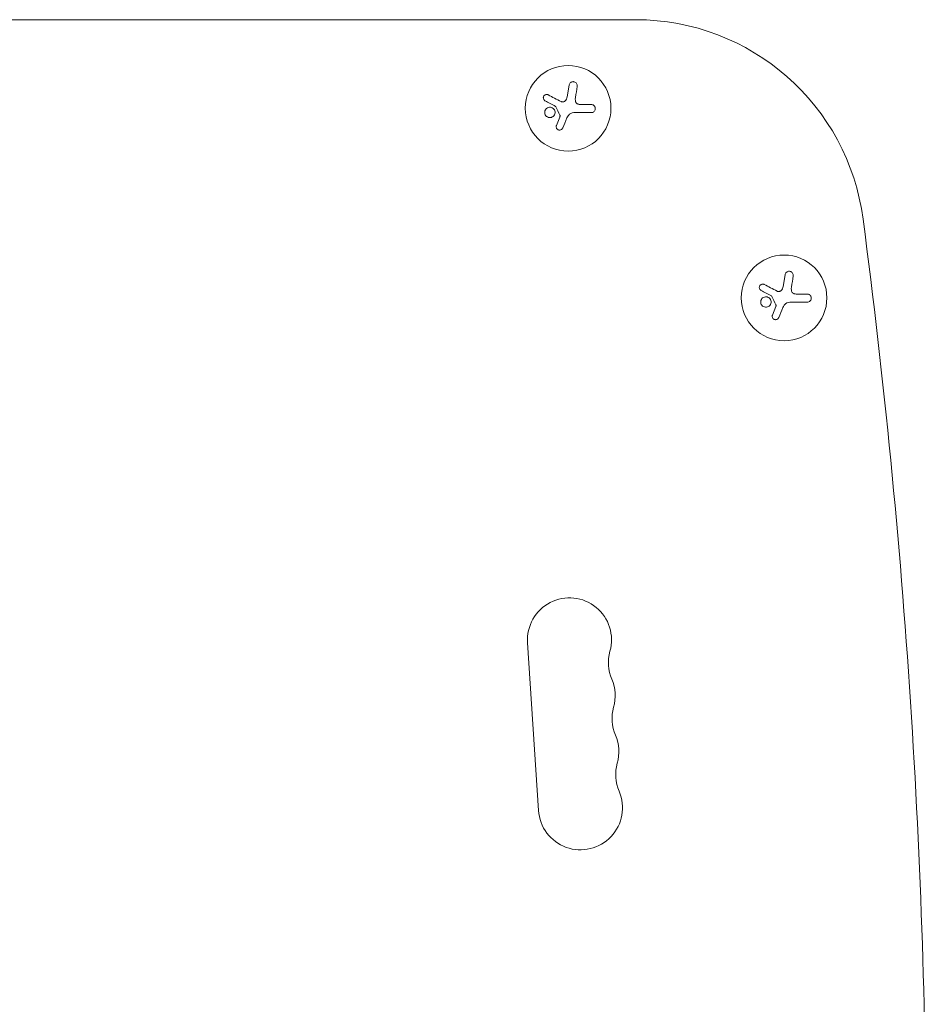
# Model space of a CAD drawing. Units: millimetres. Extents: x -3354 to 3873, y -3235 to 3239.
# Drawn here: x 2076 to 2373, y 959 to 1281 of the extents above; entities that cross this region are included whole.
import ezdxf

# ---------------------------------------------------------------- set-up
doc = ezdxf.new("R2010")
doc.units = ezdxf.units.MM
doc.header["$LTSCALE"] = 20
doc.layers.add('2d', color=230, linetype='Continuous')

msp = doc.modelspace()

# ---------------------------------------------------------------- linework, layer by layer
at = {"layer": '2d', "lineweight": 0}
for p, q in [((2277.56, 1281.07), (2020.36, 1281.07)), ((2255.73, 1259.68), (2255.13, 1255.87)), ((2262.98, 1253.32), (2259.91, 1253.32)), ((2252.7, 1249.25), (2251.59, 1246.5)), ((2257.25, 1250.67), (2262.98, 1250.67)), ((2326.4, 1197.69), (2325.79, 1193.88)), ((2333.65, 1191.33), (2330.58, 1191.33)), ((2327.91, 1188.68), (2333.65, 1188.68)), ((2323.36, 1187.27), (2322.26, 1184.51)), ((2245.74, 1022.5), (2242.15, 1077.38))]:
    msp.add_line(p, q, dxfattribs=at)
for centre in [(2255.42, 1252.1), (2326.08, 1190.11)]:
    msp.add_circle(centre, 14, dxfattribs=at)
for centre, radius, start, end in [((2277.56, 1206.07), 75, 7.4858, 90), ((-55.35, 899.52), 2427.96, 0, 7.4858), ((2255.87, 1078.28), 13.75, 344.2717, 183.7429), ((2282.34, 1070.83), 13.75, 164.2717, 203.2141), ((2257.07, 1059.99), 13.75, 344.2717, 23.2141), ((2283.54, 1052.53), 13.75, 164.2717, 203.2141), ((2258.27, 1041.69), 13.75, 344.2717, 23.2141), ((2284.74, 1034.24), 13.75, 164.2717, 203.2141), ((2259.46, 1023.4), 13.75, 183.7429, 23.2141)]:
    msp.add_arc(centre, radius, start, end, dxfattribs=at)
for points, knots in [([(2258.39, 1259.26), (2258.41, 1259.42), (2258.41, 1259.59), (2258.37, 1259.75), (2258.34, 1259.91), (2258.27, 1260.07), (2258.18, 1260.21), (2258.09, 1260.34), (2257.97, 1260.46), (2257.84, 1260.56), (2257.72, 1260.64), (2257.58, 1260.71), (2257.44, 1260.76), (2257.3, 1260.79), (2257.16, 1260.81), (2257.02, 1260.81), (2256.89, 1260.81), (2256.75, 1260.78), (2256.63, 1260.74), (2256.49, 1260.69), (2256.37, 1260.63), (2256.26, 1260.55), (2256.14, 1260.46), (2256.04, 1260.36), (2255.96, 1260.24), (2255.87, 1260.11), (2255.8, 1259.97), (2255.76, 1259.82), (2255.75, 1259.77), (2255.74, 1259.72), (2255.73, 1259.68)], [0, 0, 0, 0, 0.120796, 0.120796, 0.120796, 0.242046, 0.242046, 0.242046, 0.356333, 0.356333, 0.356333, 0.459168, 0.459168, 0.459168, 0.553739, 0.553739, 0.553739, 0.646543, 0.646543, 0.646543, 0.743592, 0.743592, 0.743592, 0.848997, 0.848997, 0.848997, 0.964083, 0.964083, 0.964083, 1, 1, 1, 1]), ([(2248.92, 1256.48), (2248.8, 1256.55), (2248.67, 1256.59), (2248.53, 1256.6), (2248.4, 1256.62), (2248.26, 1256.61), (2248.12, 1256.57), (2247.99, 1256.54), (2247.87, 1256.47), (2247.76, 1256.39), (2247.66, 1256.32), (2247.57, 1256.23), (2247.49, 1256.12), (2247.43, 1256.02), (2247.38, 1255.92), (2247.35, 1255.81), (2247.32, 1255.7), (2247.31, 1255.59), (2247.31, 1255.48), (2247.31, 1255.37), (2247.33, 1255.25), (2247.37, 1255.15), (2247.4, 1255.04), (2247.46, 1254.93), (2247.53, 1254.84), (2247.6, 1254.74), (2247.7, 1254.65), (2247.8, 1254.58), (2247.83, 1254.57), (2247.86, 1254.55), (2247.89, 1254.53)], [0, 0, 0, 0, 0.123267, 0.123267, 0.123267, 0.246944, 0.246944, 0.246944, 0.364412, 0.364412, 0.364412, 0.469764, 0.469764, 0.469764, 0.565076, 0.565076, 0.565076, 0.656937, 0.656937, 0.656937, 0.751946, 0.751946, 0.751946, 0.854928, 0.854928, 0.854928, 0.968152, 0.968152, 0.968152, 1, 1, 1, 1]), ([(2250.76, 1251.85), (2250.47, 1252.2), (2250.04, 1252.41), (2249.18, 1252.49), (2248.74, 1252.36), (2248.05, 1251.81), (2247.82, 1251.4), (2247.72, 1250.49), (2247.86, 1250.02), (2248.15, 1249.67)], [0.5, 0.5, 0.5, 0.5, 0.625, 0.625, 0.75, 0.75, 0.875, 0.875, 1, 1, 1, 1]), ([(2251.27, 1252.73), (2251.3, 1252.71), (2251.33, 1252.69), (2251.35, 1252.67), (2251.37, 1252.65), (2251.39, 1252.62), (2251.4, 1252.6)], [0, 0, 0, 0, 0.541586, 0.541586, 0.541586, 1, 1, 1, 1]), ([(2254.37, 1254.45), (2254.28, 1254.37), (2254.18, 1254.3), (2254.07, 1254.25), (2253.96, 1254.2), (2253.84, 1254.17), (2253.72, 1254.17), (2253.61, 1254.16), (2253.49, 1254.17), (2253.37, 1254.19), (2253.29, 1254.22), (2253.21, 1254.25), (2253.14, 1254.28)], [0, 0, 0, 0, 0.26951, 0.26951, 0.26951, 0.539189, 0.539189, 0.539189, 0.809594, 0.809594, 0.809594, 1, 1, 1, 1]), ([(2258.76, 1253.45), (2258.63, 1253.48), (2258.5, 1253.54), (2258.38, 1253.61), (2258.26, 1253.69), (2258.15, 1253.78), (2258.06, 1253.89), (2257.98, 1254), (2257.91, 1254.13), (2257.86, 1254.26), (2257.82, 1254.37), (2257.79, 1254.49), (2257.78, 1254.62)], [0, 0, 0, 0, 0.2593, 0.2593, 0.2593, 0.519012, 0.519012, 0.519012, 0.774897, 0.774897, 0.774897, 1, 1, 1, 1]), ([(2262.98, 1250.67), (2263.14, 1250.67), (2263.3, 1250.7), (2263.46, 1250.76), (2263.61, 1250.81), (2263.75, 1250.9), (2263.88, 1251.02), (2263.99, 1251.12), (2264.09, 1251.25), (2264.17, 1251.4), (2264.23, 1251.53), (2264.28, 1251.68), (2264.3, 1251.83), (2264.31, 1251.97), (2264.31, 1252.11), (2264.28, 1252.24), (2264.26, 1252.38), (2264.21, 1252.5), (2264.15, 1252.62), (2264.09, 1252.74), (2264, 1252.85), (2263.91, 1252.94), (2263.81, 1253.04), (2263.69, 1253.12), (2263.56, 1253.19), (2263.42, 1253.25), (2263.28, 1253.29), (2263.13, 1253.31), (2263.08, 1253.32), (2263.03, 1253.32), (2262.98, 1253.32)], [0, 0, 0, 0, 0.12144, 0.12144, 0.12144, 0.243283, 0.243283, 0.243283, 0.358856, 0.358856, 0.358856, 0.462986, 0.462986, 0.462986, 0.558085, 0.558085, 0.558085, 0.650496, 0.650496, 0.650496, 0.746429, 0.746429, 0.746429, 0.850305, 0.850305, 0.850305, 0.963913, 0.963913, 0.963913, 1, 1, 1, 1]), ([(2248.15, 1249.67), (2248.45, 1249.32), (2248.87, 1249.11), (2249.73, 1249.03), (2250.18, 1249.16), (2250.86, 1249.7), (2251.1, 1250.12), (2251.2, 1251.02), (2251.05, 1251.5), (2250.76, 1251.85)], [0, 0, 0, 0, 0.125, 0.125, 0.25, 0.25, 0.375, 0.375, 0.5, 0.5, 0.5, 0.5]), ([(2252.75, 1249.83), (2252.77, 1249.79), (2252.79, 1249.73), (2252.79, 1249.68), (2252.8, 1249.63), (2252.8, 1249.57), (2252.79, 1249.52), (2252.78, 1249.51), (2252.78, 1249.49), (2252.78, 1249.48)], [0, 0, 0, 0, 0.444984, 0.444984, 0.444984, 0.890124, 0.890124, 0.890124, 1, 1, 1, 1]), ([(2251.59, 1246.5), (2251.54, 1246.38), (2251.51, 1246.25), (2251.51, 1246.11), (2251.51, 1245.98), (2251.53, 1245.84), (2251.57, 1245.72), (2251.62, 1245.59), (2251.68, 1245.47), (2251.77, 1245.37), (2251.85, 1245.28), (2251.95, 1245.19), (2252.05, 1245.13), (2252.16, 1245.07), (2252.27, 1245.02), (2252.38, 1245), (2252.5, 1244.97), (2252.61, 1244.97), (2252.73, 1244.98), (2252.84, 1244.99), (2252.96, 1245.02), (2253.06, 1245.06), (2253.18, 1245.11), (2253.28, 1245.18), (2253.37, 1245.26), (2253.46, 1245.34), (2253.54, 1245.45), (2253.6, 1245.56), (2253.62, 1245.59), (2253.64, 1245.62), (2253.65, 1245.66)], [0, 0, 0, 0, 0.117688, 0.117688, 0.117688, 0.23572, 0.23572, 0.23572, 0.348983, 0.348983, 0.348983, 0.453941, 0.453941, 0.453941, 0.55245, 0.55245, 0.55245, 0.649106, 0.649106, 0.649106, 0.748614, 0.748614, 0.748614, 0.85433, 0.85433, 0.85433, 0.967387, 0.967387, 0.967387, 1, 1, 1, 1]), ([(2329.05, 1197.28), (2329.08, 1197.44), (2329.07, 1197.6), (2329.04, 1197.76), (2329, 1197.92), (2328.94, 1198.08), (2328.84, 1198.22), (2328.75, 1198.35), (2328.64, 1198.48), (2328.51, 1198.57), (2328.38, 1198.66), (2328.25, 1198.73), (2328.1, 1198.77), (2327.97, 1198.81), (2327.83, 1198.83), (2327.69, 1198.82), (2327.55, 1198.82), (2327.42, 1198.79), (2327.29, 1198.75), (2327.16, 1198.71), (2327.04, 1198.64), (2326.93, 1198.56), (2326.81, 1198.47), (2326.71, 1198.37), (2326.62, 1198.25), (2326.54, 1198.12), (2326.47, 1197.98), (2326.43, 1197.83), (2326.42, 1197.79), (2326.41, 1197.74), (2326.4, 1197.69)], [0, 0, 0, 0, 0.120796, 0.120796, 0.120796, 0.242046, 0.242046, 0.242046, 0.356333, 0.356333, 0.356333, 0.459168, 0.459168, 0.459168, 0.553739, 0.553739, 0.553739, 0.646543, 0.646543, 0.646543, 0.743592, 0.743592, 0.743592, 0.848997, 0.848997, 0.848997, 0.964083, 0.964083, 0.964083, 1, 1, 1, 1]), ([(2319.59, 1194.5), (2319.47, 1194.56), (2319.33, 1194.6), (2319.2, 1194.61), (2319.06, 1194.63), (2318.92, 1194.62), (2318.79, 1194.58), (2318.66, 1194.55), (2318.53, 1194.49), (2318.42, 1194.41), (2318.32, 1194.33), (2318.23, 1194.24), (2318.16, 1194.13), (2318.1, 1194.04), (2318.05, 1193.93), (2318.01, 1193.82), (2317.98, 1193.71), (2317.97, 1193.6), (2317.97, 1193.49), (2317.98, 1193.38), (2318, 1193.27), (2318.03, 1193.16), (2318.07, 1193.05), (2318.12, 1192.95), (2318.19, 1192.85), (2318.27, 1192.75), (2318.36, 1192.67), (2318.47, 1192.6), (2318.5, 1192.58), (2318.53, 1192.56), (2318.56, 1192.54)], [0, 0, 0, 0, 0.123267, 0.123267, 0.123267, 0.246944, 0.246944, 0.246944, 0.364412, 0.364412, 0.364412, 0.469764, 0.469764, 0.469764, 0.565076, 0.565076, 0.565076, 0.656937, 0.656937, 0.656937, 0.751946, 0.751946, 0.751946, 0.854928, 0.854928, 0.854928, 0.968152, 0.968152, 0.968152, 1, 1, 1, 1]), ([(2325.03, 1192.46), (2324.94, 1192.38), (2324.84, 1192.31), (2324.73, 1192.26), (2324.63, 1192.22), (2324.51, 1192.19), (2324.39, 1192.18), (2324.27, 1192.17), (2324.15, 1192.18), (2324.04, 1192.21), (2323.96, 1192.23), (2323.88, 1192.26), (2323.8, 1192.3)], [0, 0, 0, 0, 0.26951, 0.26951, 0.26951, 0.539189, 0.539189, 0.539189, 0.809594, 0.809594, 0.809594, 1, 1, 1, 1]), ([(2329.43, 1191.46), (2329.29, 1191.5), (2329.16, 1191.55), (2329.04, 1191.63), (2328.92, 1191.7), (2328.82, 1191.8), (2328.73, 1191.91), (2328.64, 1192.02), (2328.57, 1192.14), (2328.52, 1192.27), (2328.48, 1192.39), (2328.46, 1192.51), (2328.45, 1192.63)], [0, 0, 0, 0, 0.2593, 0.2593, 0.2593, 0.519012, 0.519012, 0.519012, 0.774897, 0.774897, 0.774897, 1, 1, 1, 1]), ([(2333.65, 1188.68), (2333.81, 1188.68), (2333.97, 1188.71), (2334.12, 1188.77), (2334.27, 1188.83), (2334.42, 1188.92), (2334.54, 1189.03), (2334.66, 1189.13), (2334.76, 1189.27), (2334.83, 1189.41), (2334.9, 1189.55), (2334.94, 1189.69), (2334.96, 1189.84), (2334.98, 1189.98), (2334.97, 1190.12), (2334.95, 1190.26), (2334.92, 1190.39), (2334.88, 1190.52), (2334.82, 1190.63), (2334.75, 1190.75), (2334.67, 1190.86), (2334.57, 1190.95), (2334.47, 1191.05), (2334.35, 1191.14), (2334.23, 1191.2), (2334.09, 1191.26), (2333.94, 1191.31), (2333.79, 1191.32), (2333.74, 1191.33), (2333.7, 1191.33), (2333.65, 1191.33)], [0, 0, 0, 0, 0.12144, 0.12144, 0.12144, 0.243283, 0.243283, 0.243283, 0.358856, 0.358856, 0.358856, 0.462986, 0.462986, 0.462986, 0.558085, 0.558085, 0.558085, 0.650496, 0.650496, 0.650496, 0.746429, 0.746429, 0.746429, 0.850305, 0.850305, 0.850305, 0.963913, 0.963913, 0.963913, 1, 1, 1, 1]), ([(2321.43, 1189.86), (2321.13, 1190.21), (2320.71, 1190.43), (2319.84, 1190.5), (2319.4, 1190.37), (2318.72, 1189.83), (2318.48, 1189.42), (2318.38, 1188.5), (2318.53, 1188.03), (2318.82, 1187.68)], [0.5, 0.5, 0.5, 0.5, 0.625, 0.625, 0.75, 0.75, 0.875, 0.875, 1, 1, 1, 1]), ([(2318.82, 1187.68), (2319.11, 1187.33), (2319.54, 1187.12), (2320.4, 1187.04), (2320.84, 1187.17), (2321.52, 1187.71), (2321.76, 1188.13), (2321.86, 1189.04), (2321.72, 1189.52), (2321.43, 1189.86)], [0, 0, 0, 0, 0.125, 0.125, 0.25, 0.25, 0.375, 0.375, 0.5, 0.5, 0.5, 0.5]), ([(2321.94, 1190.74), (2321.97, 1190.73), (2322, 1190.7), (2322.02, 1190.68), (2322.04, 1190.66), (2322.05, 1190.64), (2322.07, 1190.61)], [0, 0, 0, 0, 0.541586, 0.541586, 0.541586, 1, 1, 1, 1]), ([(2323.41, 1187.85), (2323.44, 1187.8), (2323.45, 1187.75), (2323.46, 1187.69), (2323.46, 1187.64), (2323.46, 1187.58), (2323.45, 1187.53), (2323.45, 1187.52), (2323.44, 1187.51), (2323.44, 1187.49)], [0, 0, 0, 0, 0.444984, 0.444984, 0.444984, 0.890124, 0.890124, 0.890124, 1, 1, 1, 1]), ([(2322.26, 1184.51), (2322.21, 1184.39), (2322.18, 1184.26), (2322.18, 1184.13), (2322.17, 1183.99), (2322.19, 1183.86), (2322.24, 1183.73), (2322.28, 1183.61), (2322.35, 1183.49), (2322.43, 1183.38), (2322.51, 1183.29), (2322.61, 1183.21), (2322.72, 1183.14), (2322.82, 1183.08), (2322.93, 1183.04), (2323.05, 1183.01), (2323.16, 1182.99), (2323.28, 1182.98), (2323.39, 1182.99), (2323.51, 1183), (2323.62, 1183.03), (2323.73, 1183.08), (2323.84, 1183.12), (2323.94, 1183.19), (2324.03, 1183.27), (2324.13, 1183.36), (2324.21, 1183.46), (2324.27, 1183.57), (2324.29, 1183.6), (2324.3, 1183.63), (2324.32, 1183.67)], [0, 0, 0, 0, 0.117688, 0.117688, 0.117688, 0.23572, 0.23572, 0.23572, 0.348983, 0.348983, 0.348983, 0.453941, 0.453941, 0.453941, 0.55245, 0.55245, 0.55245, 0.649106, 0.649106, 0.649106, 0.748614, 0.748614, 0.748614, 0.85433, 0.85433, 0.85433, 0.967387, 0.967387, 0.967387, 1, 1, 1, 1])]:
    msp.add_open_spline(points, degree=3, knots=knots, dxfattribs=at)
for points in [[(2257.83, 1255.62), (2258.02, 1256.88), (2258.21, 1258.1), (2258.39, 1259.26)], [(2253.14, 1254.28), (2251.68, 1255.04), (2250.26, 1255.78), (2248.92, 1256.48)], [(2255.13, 1255.87), (2255.04, 1255.33), (2254.78, 1254.82), (2254.37, 1254.45)], [(2257.78, 1254.62), (2257.76, 1254.96), (2257.78, 1255.29), (2257.83, 1255.62)], [(2247.89, 1254.53), (2248.97, 1253.95), (2250.11, 1253.35), (2251.27, 1252.73)], [(2251.4, 1252.6), (2251.85, 1251.68), (2252.3, 1250.76), (2252.75, 1249.83)], [(2259.91, 1253.32), (2259.53, 1253.32), (2259.15, 1253.36), (2258.76, 1253.45)], [(2252.78, 1249.48), (2252.75, 1249.4), (2252.73, 1249.33), (2252.7, 1249.25)], [(2255.02, 1248.94), (2255.13, 1249.19), (2255.26, 1249.44), (2255.42, 1249.67)], [(2255.42, 1249.67), (2255.44, 1249.7), (2255.46, 1249.74), (2255.49, 1249.77)], [(2255.49, 1249.77), (2255.89, 1250.33), (2256.56, 1250.67), (2257.25, 1250.67)], [(2253.65, 1245.66), (2254.09, 1246.72), (2254.55, 1247.82), (2255.02, 1248.94)], [(2323.8, 1192.3), (2322.34, 1193.06), (2320.93, 1193.8), (2319.59, 1194.5)], [(2328.5, 1193.64), (2328.69, 1194.89), (2328.87, 1196.11), (2329.05, 1197.28)], [(2318.56, 1192.54), (2319.64, 1191.97), (2320.77, 1191.36), (2321.94, 1190.74)], [(2325.79, 1193.88), (2325.71, 1193.34), (2325.44, 1192.84), (2325.03, 1192.46)], [(2328.45, 1192.63), (2328.43, 1192.97), (2328.45, 1193.3), (2328.5, 1193.64)], [(2330.58, 1191.33), (2330.19, 1191.33), (2329.81, 1191.38), (2329.43, 1191.46)], [(2322.07, 1190.61), (2322.51, 1189.69), (2322.96, 1188.77), (2323.41, 1187.85)], [(2326.15, 1187.78), (2326.56, 1188.34), (2327.22, 1188.68), (2327.91, 1188.68)], [(2323.44, 1187.49), (2323.42, 1187.42), (2323.39, 1187.34), (2323.36, 1187.27)], [(2324.32, 1183.67), (2324.76, 1184.73), (2325.22, 1185.83), (2325.69, 1186.95)], [(2325.69, 1186.95), (2325.79, 1187.21), (2325.93, 1187.45), (2326.08, 1187.68)], [(2326.08, 1187.68), (2326.1, 1187.71), (2326.13, 1187.75), (2326.15, 1187.78)]]:
    msp.add_open_spline(points, degree=3, dxfattribs=at)

doc.saveas('drawing.dxf')
